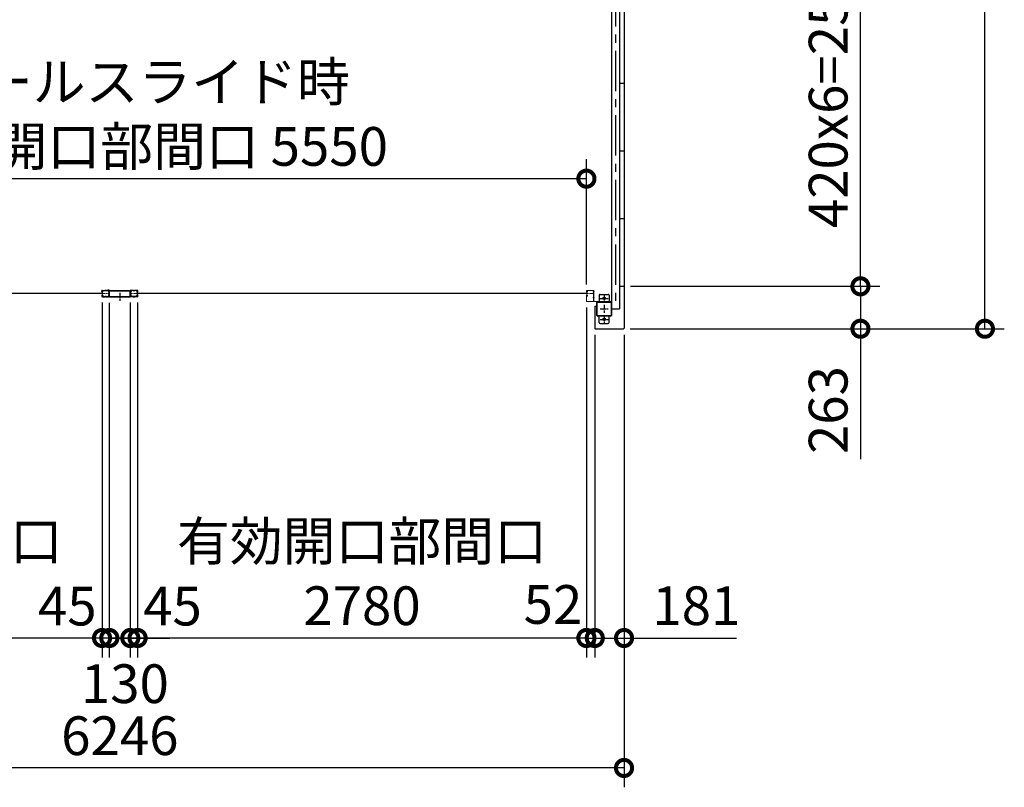
# Model space of a CAD drawing. Extents: x -4099 to 36466, y -2457 to 25853.
# Drawn here: x 14873 to 20971, y 10530 to 15288 of the extents above; entities that cross this region are included whole.
import ezdxf

# ---------------------------------------------------------------- set-up
doc = ezdxf.new("R2010")
doc.units = 0
doc.header["$LTSCALE"] = 4
doc.header["$PDMODE"] = 3
doc.header["$PDSIZE"] = 2
doc.linetypes.add('CENTER', pattern=[2, 1.25, -0.25, 0.25, -0.25])
doc.layers.get('0').update_dxf_attribs({"linetype": 'CONTINUOUS'})
doc.layers.get('DEFPOINTS').update_dxf_attribs({"linetype": 'CONTINUOUS'})
for name, color, linetype in [('センター', 3, 'CENTER'), ('寸法', 4, 'CONTINUOUS'), ('細線', 5, 'CONTINUOUS'), ('部品1', 7, 'CONTINUOUS')]:
    doc.layers.add(name, color=color, linetype=linetype)
doc.styles.get("Standard").update_dxf_attribs({"font": 'isocp.shx', "bigfont": 'bigfont.shx'})
doc.styles.add('STYLE1', font='isocp.shx', dxfattribs={"bigfont": 'bigfont.shx'})
doc.dimstyles.new('INABA_S80', dxfattribs={"dimscale": 80, "dimtxt": 2.5, "dimasz": 0.5, "dimexe": 0.5, "dimexo": 0.2, "dimgap": 0.8, "dimtad": 3, "dimdsep": 46, "dimtxsty": 'STANDARD', "dimblk1": 'DOT', "dimblk2": 'DOT', "dimsah": 1, "dimcen": 0, "dimclrt": 7, "dimadec": 0, "dimazin": 0, "dimtfac": 1, "dimtix": 1, "dimtmove": 0, "dimatfit": 2, "dimldrblk": 'DOT', "dimfxl": 1, "dimtolj": 1, "dimtzin": 0, "dimarcsym": 0})

# ---------------------------------------------------------------- blocks, each defined once
blk = doc.blocks.new('_DOTSMALL')
at = {"color": 0, "linetype": 'ByBlock', "ltscale": 50, "const_width": 0.5}
blk.add_lwpolyline([(-0.0625, 0, 1), (0.0625, 0, 1)], format="xyb", close=True, dxfattribs=at)
blk = doc.blocks.new('*D13')
at = {"layer": 'DEFPOINTS', "color": 0, "ltscale": 50}
for p in [(15428, 13572.3), (15558, 13574.2), (15428, 11455.3)]:
    blk.add_point(p, dxfattribs=at)
at = {"layer": '寸法', "color": 0, "lineweight": -2, "ltscale": 50}
for p, q in [((15428, 13532.3), (15428, 11335.3)), ((15558, 13534.2), (15558, 11335.3)), ((15428, 11455.3), (15228, 11455.3)), ((15558, 11455.3), (15428, 11455.3)), ((15558, 11455.3), (15758, 11455.3))]:
    blk.add_line(p, q, dxfattribs=at)
at = {"layer": '寸法', "color": 0, "lineweight": -2, "ltscale": 50, "xscale": 200, "yscale": 200, "zscale": 200}
blk.add_blockref('_DOTSMALL', (15428, 11455.3), dxfattribs=at)
at = {"layer": '寸法', "color": 0, "lineweight": -2, "ltscale": 50, "xscale": 200, "yscale": 200, "zscale": 200, "rotation": 180}
blk.add_blockref('_DOTSMALL', (15558, 11455.3), dxfattribs=at)
at = {"layer": '寸法', "color": 7, "ltscale": 50, "insert": (15524.3, 11172.1), "char_height": 240, "attachment_point": 5, "style": 'STYLE1'}
blk.add_mtext('\\A1;130', dxfattribs=at)
blk = doc.blocks.new('*D14')
at = {"layer": 'DEFPOINTS', "color": 0, "ltscale": 50}
for p in [(15558, 13574.2), (15603, 13574.2), (15558, 11455.3)]:
    blk.add_point(p, dxfattribs=at)
at = {"layer": '寸法', "color": 0, "lineweight": -2, "ltscale": 50}
for p, q in [((15558, 13534.2), (15558, 11335.3)), ((15603, 13534.2), (15603, 11335.3)), ((15558, 11455.3), (15358, 11455.3)), ((15603, 11455.3), (15558, 11455.3)), ((15603, 11455.3), (15803, 11455.3))]:
    blk.add_line(p, q, dxfattribs=at)
at = {"layer": '寸法', "color": 0, "lineweight": -2, "ltscale": 50, "xscale": 200, "yscale": 200, "zscale": 200}
blk.add_blockref('_DOTSMALL', (15558, 11455.3), dxfattribs=at)
at = {"layer": '寸法', "color": 0, "lineweight": -2, "ltscale": 50, "xscale": 200, "yscale": 200, "zscale": 200, "rotation": 180}
blk.add_blockref('_DOTSMALL', (15603, 11455.3), dxfattribs=at)
at = {"layer": '寸法', "color": 7, "ltscale": 50, "insert": (15819.2, 11652.9), "char_height": 240, "attachment_point": 5, "style": 'STYLE1'}
blk.add_mtext('\\A1;45', dxfattribs=at)
blk = doc.blocks.new('*D16')
at = {"layer": 'DEFPOINTS', "color": 0, "ltscale": 50}
for p in [(12603, 13543.7), (15383, 13574.2), (12603, 11455.3)]:
    blk.add_point(p, dxfattribs=at)
at = {"layer": '寸法', "color": 0, "lineweight": -2, "ltscale": 50}
for p, q in [((12603, 13503.7), (12603, 11335.3)), ((15383, 13534.2), (15383, 11335.3)), ((15383, 11455.3), (12603, 11455.3))]:
    blk.add_line(p, q, dxfattribs=at)
at = {"layer": '寸法', "color": 0, "lineweight": -2, "ltscale": 50, "xscale": 200, "yscale": 200, "zscale": 200, "rotation": 180}
blk.add_blockref('_DOTSMALL', (12603, 11455.3), dxfattribs=at)
at = {"layer": '寸法', "color": 0, "lineweight": -2, "ltscale": 50, "xscale": 200, "yscale": 200, "zscale": 200}
blk.add_blockref('_DOTSMALL', (15383, 11455.3), dxfattribs=at)
at = {"layer": '寸法', "color": 7, "ltscale": 50, "insert": (13993, 11855.4), "char_height": 240, "attachment_point": 5, "style": 'STYLE1'}
blk.add_mtext('\\A1;有効開口部間口\\P2780', dxfattribs=at)
blk = doc.blocks.new('*D17')
at = {"layer": 'DEFPOINTS', "color": 0, "ltscale": 50}
for p in [(15383, 13574.2), (15428, 13572.3), (15383, 11455.3)]:
    blk.add_point(p, dxfattribs=at)
at = {"layer": '寸法', "color": 0, "lineweight": -2, "ltscale": 50}
for p, q in [((15383, 13534.2), (15383, 11335.3)), ((15428, 13532.3), (15428, 11335.3)), ((15383, 11455.3), (15183, 11455.3)), ((15428, 11455.3), (15383, 11455.3)), ((15428, 11455.3), (15628, 11455.3))]:
    blk.add_line(p, q, dxfattribs=at)
at = {"layer": '寸法', "color": 0, "lineweight": -2, "ltscale": 50, "xscale": 200, "yscale": 200, "zscale": 200}
blk.add_blockref('_DOTSMALL', (15383, 11455.3), dxfattribs=at)
at = {"layer": '寸法', "color": 0, "lineweight": -2, "ltscale": 50, "xscale": 200, "yscale": 200, "zscale": 200, "rotation": 180}
blk.add_blockref('_DOTSMALL', (15428, 11455.3), dxfattribs=at)
at = {"layer": '寸法', "color": 7, "ltscale": 50, "insert": (15167.6, 11653), "char_height": 240, "attachment_point": 5, "style": 'STYLE1'}
blk.add_mtext('\\A1;45', dxfattribs=at)
blk = doc.blocks.new('*D18')
at = {"layer": 'DEFPOINTS', "color": 0, "ltscale": 50}
for p in [(15603, 13574.2), (18383, 13543.7), (15603, 11455.3)]:
    blk.add_point(p, dxfattribs=at)
at = {"layer": '寸法', "color": 0, "lineweight": -2, "ltscale": 50}
for p, q in [((15603, 13534.2), (15603, 11335.3)), ((18383, 13503.7), (18383, 11335.3)), ((18383, 11455.3), (15603, 11455.3))]:
    blk.add_line(p, q, dxfattribs=at)
at = {"layer": '寸法', "color": 0, "lineweight": -2, "ltscale": 50, "xscale": 200, "yscale": 200, "zscale": 200, "rotation": 180}
blk.add_blockref('_DOTSMALL', (15603, 11455.3), dxfattribs=at)
at = {"layer": '寸法', "color": 0, "lineweight": -2, "ltscale": 50, "xscale": 200, "yscale": 200, "zscale": 200}
blk.add_blockref('_DOTSMALL', (18383, 11455.3), dxfattribs=at)
at = {"layer": '寸法', "color": 7, "ltscale": 50, "insert": (16993, 11855.4), "char_height": 240, "attachment_point": 5, "style": 'STYLE1'}
blk.add_mtext('\\A1;有効開口部間口\\P2780', dxfattribs=at)
blk = doc.blocks.new('*D19')
at = {"layer": 'DEFPOINTS', "color": 0, "ltscale": 50}
for p in [(18383, 13543.7), (18435, 13375.2), (18435, 11455.3)]:
    blk.add_point(p, dxfattribs=at)
at = {"layer": '寸法', "color": 0, "lineweight": -2, "ltscale": 50}
for p, q in [((18383, 13503.7), (18383, 11335.3)), ((18435, 13335.2), (18435, 11335.3)), ((18383, 11455.3), (18183, 11455.3)), ((18383, 11455.3), (18435, 11455.3)), ((18435, 11455.3), (18635, 11455.3))]:
    blk.add_line(p, q, dxfattribs=at)
at = {"layer": '寸法', "color": 0, "lineweight": -2, "ltscale": 50, "xscale": 200, "yscale": 200, "zscale": 200}
blk.add_blockref('_DOTSMALL', (18383, 11455.3), dxfattribs=at)
at = {"layer": '寸法', "color": 0, "lineweight": -2, "ltscale": 50, "xscale": 200, "yscale": 200, "zscale": 200, "rotation": 180}
blk.add_blockref('_DOTSMALL', (18435, 11455.3), dxfattribs=at)
at = {"layer": '寸法', "color": 7, "ltscale": 50, "insert": (18175.9, 11663.1), "char_height": 240, "attachment_point": 5, "style": 'STYLE1'}
blk.add_mtext('\\A1;52', dxfattribs=at)
blk = doc.blocks.new('*D20')
at = {"layer": 'DEFPOINTS', "color": 0, "ltscale": 50}
for p in [(12370, 13375.2), (18616, 13375.2), (12370, 10649.7)]:
    blk.add_point(p, dxfattribs=at)
at = {"layer": '寸法', "color": 0, "lineweight": -2, "ltscale": 50}
for p, q in [((12370, 13335.2), (12370, 10529.7)), ((18616, 13335.2), (18616, 10529.7)), ((18616, 10649.7), (12370, 10649.7))]:
    blk.add_line(p, q, dxfattribs=at)
at = {"layer": '寸法', "color": 0, "lineweight": -2, "ltscale": 50, "xscale": 200, "yscale": 200, "zscale": 200, "rotation": 180}
blk.add_blockref('_DOTSMALL', (12370, 10649.7), dxfattribs=at)
at = {"layer": '寸法', "color": 0, "lineweight": -2, "ltscale": 50, "xscale": 200, "yscale": 200, "zscale": 200}
blk.add_blockref('_DOTSMALL', (18616, 10649.7), dxfattribs=at)
at = {"layer": '寸法', "color": 7, "ltscale": 50, "insert": (15493, 10849.8), "char_height": 240, "attachment_point": 5, "style": 'STYLE1'}
blk.add_mtext('\\A1;6246', dxfattribs=at)
blk = doc.blocks.new('*D22')
at = {"layer": 'DEFPOINTS', "color": 0, "ltscale": 50}
for p in [(18435, 13375.2), (18616, 13375.2), (18435, 11455.3)]:
    blk.add_point(p, dxfattribs=at)
at = {"layer": '寸法', "color": 0, "lineweight": -2, "ltscale": 50}
for p, q in [((18435, 13335.2), (18435, 11335.3)), ((18616, 13335.2), (18616, 11335.3)), ((18435, 11455.3), (18616, 11455.3)), ((18616, 11455.3), (19312, 11455.3))]:
    blk.add_line(p, q, dxfattribs=at)
at = {"layer": '寸法', "color": 0, "lineweight": -2, "ltscale": 50, "xscale": 200, "yscale": 200, "zscale": 200, "rotation": 180}
blk.add_blockref('_DOTSMALL', (18435, 11455.3), dxfattribs=at)
at = {"layer": '寸法', "color": 0, "lineweight": -2, "ltscale": 50, "xscale": 200, "yscale": 200, "zscale": 200}
blk.add_blockref('_DOTSMALL', (18616, 11455.3), dxfattribs=at)
at = {"layer": '寸法', "color": 7, "ltscale": 50, "insert": (19064, 11655.3), "char_height": 240, "attachment_point": 5, "style": 'STYLE1'}
blk.add_mtext('\\A1;181', dxfattribs=at)
blk = doc.blocks.new('*D30')
at = {"layer": 'DEFPOINTS', "color": 0, "ltscale": 50}
for p in [(12833, 14302.5), (12833, 13606.2), (18383, 13606.2)]:
    blk.add_point(p, dxfattribs=at)
at = {"layer": '寸法', "color": 0, "lineweight": -2, "ltscale": 50}
for p, q in [((12833, 13646.2), (12833, 14422.5)), ((18383, 13646.2), (18383, 14422.5)), ((18383, 14302.5), (12833, 14302.5))]:
    blk.add_line(p, q, dxfattribs=at)
at = {"layer": '寸法', "color": 0, "lineweight": -2, "ltscale": 50, "xscale": 200, "yscale": 200, "zscale": 200, "rotation": 180}
blk.add_blockref('_DOTSMALL', (12833, 14302.5), dxfattribs=at)
at = {"layer": '寸法', "color": 0, "lineweight": -2, "ltscale": 50, "xscale": 200, "yscale": 200, "zscale": 200}
blk.add_blockref('_DOTSMALL', (18383, 14302.5), dxfattribs=at)
at = {"layer": '寸法', "color": 7, "ltscale": 50, "insert": (15608, 14702.5), "char_height": 240, "attachment_point": 5, "style": 'STYLE1'}
blk.add_mtext('\\A1;レールスライド時\\P有効開口部間口 5550', dxfattribs=at)
blk = doc.blocks.new('*D34')
at = {"layer": 'DEFPOINTS', "color": 0, "ltscale": 50}
for p in [(18613, 22018.2), (20851.4, 22018.2), (18613, 13372.2)]:
    blk.add_point(p, dxfattribs=at)
at = {"layer": '寸法', "color": 0, "lineweight": -2, "ltscale": 50}
for p, q in [((18653, 22018.2), (20971.4, 22018.2)), ((20851.4, 13372.2), (20851.4, 22018.2)), ((18653, 13372.2), (20971.4, 13372.2))]:
    blk.add_line(p, q, dxfattribs=at)
at = {"layer": '寸法', "color": 0, "lineweight": -2, "ltscale": 50, "xscale": 200, "yscale": 200, "zscale": 200}
for p, rotation in [((20851.4, 22018.2), 90), ((20851.4, 13372.2), 270)]:
    blk.add_blockref('_DOTSMALL', p, dxfattribs=dict(at, rotation=rotation))
at = {"layer": '寸法', "color": 7, "ltscale": 50, "insert": (20651.4, 17695.2), "char_height": 240, "attachment_point": 5, "rotation": 90, "style": 'STYLE1'}
blk.add_mtext('\\A1;8646', dxfattribs=at)
blk = doc.blocks.new('*D35')
at = {"layer": 'DEFPOINTS', "color": 0, "ltscale": 50}
for p in [(18616, 16155.2), (20080.3, 16155.2), (18616, 13635.2)]:
    blk.add_point(p, dxfattribs=at)
at = {"layer": '寸法', "color": 0, "lineweight": -2, "ltscale": 50}
for p, q in [((18656, 16155.2), (20200.3, 16155.2)), ((20080.3, 13635.2), (20080.3, 16155.2)), ((18656, 13635.2), (20200.3, 13635.2))]:
    blk.add_line(p, q, dxfattribs=at)
at = {"layer": '寸法', "color": 0, "lineweight": -2, "ltscale": 50, "xscale": 200, "yscale": 200, "zscale": 200}
for p, rotation in [((20080.3, 16155.2), 90), ((20080.3, 13635.2), 270)]:
    blk.add_blockref('_DOTSMALL', p, dxfattribs=dict(at, rotation=rotation))
at = {"layer": '寸法', "color": 7, "ltscale": 50, "insert": (19880.3, 14895.2), "char_height": 240, "attachment_point": 5, "rotation": 90, "style": 'STYLE1'}
blk.add_mtext('\\A1;420x6=2520', dxfattribs=at)
blk = doc.blocks.new('*D36')
at = {"layer": 'DEFPOINTS', "color": 0, "ltscale": 50}
for p in [(18616, 13635.2), (20080.3, 13635.2), (18613, 13372.2)]:
    blk.add_point(p, dxfattribs=at)
at = {"layer": '寸法', "color": 0, "lineweight": -2, "ltscale": 50}
for p, q in [((18656, 13635.2), (20200.3, 13635.2)), ((20080.3, 13635.2), (20080.3, 13372.2)), ((18653, 13372.2), (20200.3, 13372.2)), ((20080.3, 13372.2), (20080.3, 12564.2))]:
    blk.add_line(p, q, dxfattribs=at)
at = {"layer": '寸法', "color": 0, "lineweight": -2, "ltscale": 50, "xscale": 200, "yscale": 200, "zscale": 200}
for p, rotation in [((20080.3, 13635.2), 90), ((20080.3, 13372.2), 270)]:
    blk.add_blockref('_DOTSMALL', p, dxfattribs=dict(at, rotation=rotation))
at = {"layer": '寸法', "color": 7, "ltscale": 50, "insert": (19880.3, 12868.2), "char_height": 240, "attachment_point": 5, "rotation": 90, "style": 'STYLE1'}
blk.add_mtext('\\A1;263', dxfattribs=at)

msp = doc.modelspace()

# ---------------------------------------------------------------- linework, layer by layer
at = {"layer": 'センター', "ltscale": 50}
msp.add_line((18562.986, 21895.24), (18562.986, 13495.24), dxfattribs=at)
at = {"layer": 'センター', "lineweight": 13, "ltscale": 4}
for p, q in [((15384.728, 13590.241), (15422.728, 13590.24)), ((15601.244, 13590.241), (15563.244, 13590.24)), ((18424.486, 13590.24), (18386.486, 13590.241))]:
    msp.add_line(p, q, dxfattribs=at)
at = {"layer": 'センター', "ltscale": 5}
for p, q in [((15492.986, 13595.741), (15492.986, 13545.741)), ((18467.986, 13560.24), (18517.986, 13560.24)), ((18492.986, 13585.24), (18492.986, 13535.24)), ((18467.986, 13495.24), (18517.986, 13495.24)), ((18492.986, 13520.24), (18492.986, 13470.24)), ((18467.986, 13430.24), (18517.986, 13430.24)), ((18492.986, 13455.24), (18492.986, 13405.24))]:
    msp.add_line(p, q, dxfattribs=at)
at = {"layer": '細線', "ltscale": 5}
msp.add_line((15386.486, 13590.241), (12599.486, 13590.241), dxfattribs=at)
at = {"layer": '細線', "ltscale": 50}
msp.add_line((18386.486, 13590.241), (15599.486, 13590.241), dxfattribs=at)
at = {"layer": '部品1', "ltscale": 50}
for p, q in [((18615.986, 22015.24), (18615.986, 13375.24)), ((18537.986, 16295.24), (18537.986, 13495.24)), ((18588.486, 16295.24), (18588.486, 13495.24)), ((18588.986, 16155.24), (18588.986, 13635.24)), ((18588.986, 14895.24), (18615.986, 14895.24)), ((18588.986, 14475.24), (18615.986, 14475.24)), ((18588.986, 14055.24), (18615.986, 14055.24)), ((15426.736, 13611.341), (15416.736, 13611.341)), ((15416.736, 13611.341), (15416.736, 13609.741)), ((15426.736, 13609.741), (15416.736, 13609.741)), ((15426.736, 13572.341), (15426.736, 13609.741)), ((15428.336, 13572.341), (15428.336, 13609.741)), ((15429.936, 13609.741), (15556.036, 13609.741)), ((15429.936, 13608.141), (15556.036, 13608.141)), ((15429.936, 13572.341), (15429.936, 13608.141)), ((15556.036, 13572.341), (15556.036, 13608.141)), ((15557.636, 13572.341), (15557.636, 13609.741)), ((15559.236, 13611.341), (15569.236, 13611.341)), ((15559.236, 13609.741), (15569.236, 13609.741)), ((15559.236, 13572.341), (15559.236, 13609.741)), ((15569.236, 13611.341), (15569.236, 13609.741)), ((18588.986, 13635.24), (18615.986, 13635.24)), ((15428.336, 13572.341), (15557.636, 13572.341)), ((15428.336, 13570.741), (15557.636, 13570.741)), ((18462.986, 13580.24), (18462.986, 13540.24)), ((18467.986, 13585.24), (18517.986, 13585.24)), ((18522.986, 13580.24), (18522.986, 13540.24)), ((18434.986, 13512.24), (18446.986, 13512.24)), ((18434.986, 13512.24), (18434.986, 13375.24)), ((18446.986, 13512.24), (18446.986, 13535.24)), ((18447.986, 13455.24), (18447.986, 13535.24)), ((18450.286, 13455.24), (18450.286, 13535.24)), ((18535.686, 13535.24), (18535.686, 13455.24)), ((18537.986, 13535.24), (18537.986, 13455.24)), ((18537.986, 13495.24), (18588.486, 13495.24)), ((18462.986, 13410.24), (18462.986, 13450.24)), ((18522.986, 13410.24), (18522.986, 13450.24)), ((18437.986, 13372.24), (18612.986, 13372.24)), ((18467.986, 13405.24), (18517.986, 13405.24))]:
    msp.add_line(p, q, dxfattribs=at)
at = {"layer": '部品1'}
for p, q in [((15381.236, 13603.241), (15381.236, 13606.24)), ((15381.748, 13601.19), (15381.806, 13601.191)), ((15382.236, 13603.241), (15382.236, 13606.24)), ((15383.22, 13607.065), (15384.162, 13605.762)), ((15384.162, 13605.762), (15384.405, 13605.723)), ((15384.165, 13603.733), (15385.043, 13602.262)), ((15384.236, 13601.241), (15385.436, 13601.241)), ((15384.236, 13600.241), (15385.436, 13600.241)), ((15384.306, 13604.943), (15384.573, 13605.217)), ((15384.736, 13609.74), (15400.736, 13609.74)), ((15384.736, 13608.741), (15400.736, 13608.741)), ((15384.835, 13599.445), (15384.755, 13600.221)), ((15384.773, 13604.275), (15385.818, 13605.351)), ((15385.747, 13602.644), (15384.773, 13604.275)), ((15385.67, 13599.66), (15384.997, 13600.241)), ((15385.682, 13604.51), (15385.108, 13603.691)), ((15385.108, 13603.691), (15386.009, 13603.06)), ((15385.484, 13606.156), (15386.232, 13606.036)), ((15385.682, 13604.51), (15386.583, 13603.879)), ((15386.104, 13599.911), (15387.039, 13600.586)), ((15386.572, 13599.262), (15388.267, 13600.486)), ((15387.039, 13600.586), (15387.136, 13601.187)), ((15387.289, 13601.353), (15387.798, 13601.135)), ((15406.13, 13608.741), (15404.341, 13608.741)), ((15406.13, 13607.741), (15404.341, 13607.741)), ((15409.736, 13609.74), (15422.878, 13609.74)), ((15409.736, 13608.741), (15422.878, 13608.741)), ((15576.236, 13609.74), (15563.094, 13609.74)), ((15576.236, 13608.741), (15563.094, 13608.741)), ((15579.841, 13608.741), (15581.63, 13608.741)), ((15579.841, 13607.741), (15581.63, 13607.741)), ((15601.236, 13609.74), (15585.236, 13609.74)), ((15601.236, 13608.741), (15585.236, 13608.741)), ((15599.399, 13599.262), (15597.705, 13600.486)), ((15598.683, 13601.353), (15598.173, 13601.135)), ((15598.933, 13600.586), (15598.836, 13601.187)), ((15599.868, 13599.911), (15598.933, 13600.586)), ((15600.29, 13604.51), (15599.389, 13603.879)), ((15600.488, 13606.156), (15599.74, 13606.036)), ((15600.863, 13603.691), (15599.962, 13603.06)), ((15601.199, 13604.275), (15600.154, 13605.351)), ((15600.225, 13602.644), (15601.199, 13604.275)), ((15600.29, 13604.51), (15600.863, 13603.691)), ((15600.301, 13599.66), (15600.975, 13600.241)), ((15601.736, 13601.241), (15600.536, 13601.241)), ((15601.736, 13600.241), (15600.536, 13600.241)), ((15601.807, 13603.733), (15600.929, 13602.262)), ((15601.137, 13599.445), (15601.217, 13600.221)), ((15601.666, 13604.943), (15601.399, 13605.217)), ((15601.81, 13605.762), (15601.566, 13605.723)), ((15602.752, 13607.065), (15601.81, 13605.762)), ((15603.736, 13603.241), (15603.736, 13606.24)), ((15604.223, 13601.19), (15604.166, 13601.191)), ((15604.736, 13603.241), (15604.736, 13606.24)), ((15381.236, 13577.241), (15381.236, 13574.241)), ((15381.748, 13579.291), (15381.806, 13579.29)), ((15382.236, 13577.241), (15382.236, 13574.241)), ((15383.22, 13573.416), (15384.162, 13574.719)), ((15384.115, 13598.68), (15383.641, 13598.756)), ((15384.115, 13581.802), (15383.641, 13581.725)), ((15384.242, 13599.469), (15383.769, 13599.546)), ((15384.242, 13581.012), (15383.769, 13580.935)), ((15384.162, 13574.719), (15384.405, 13574.758)), ((15384.165, 13576.748), (15385.043, 13578.219)), ((15384.236, 13580.241), (15385.436, 13580.241)), ((15384.236, 13579.241), (15385.436, 13579.241)), ((15384.306, 13575.538), (15384.573, 13575.264)), ((15384.736, 13571.741), (15400.736, 13571.741)), ((15384.736, 13570.741), (15400.736, 13570.741)), ((15384.835, 13581.036), (15384.755, 13580.26)), ((15385.747, 13577.838), (15384.773, 13576.206)), ((15384.773, 13576.206), (15385.818, 13575.13)), ((15385.67, 13580.821), (15384.997, 13580.241)), ((15386.009, 13577.421), (15385.108, 13576.79)), ((15385.108, 13576.79), (15385.682, 13575.971)), ((15385.484, 13574.325), (15386.232, 13574.445)), ((15386.583, 13576.602), (15385.682, 13575.971)), ((15386.104, 13580.57), (15387.039, 13579.895)), ((15386.572, 13581.219), (15388.267, 13579.995)), ((15387.039, 13579.895), (15387.136, 13579.294)), ((15387.289, 13579.128), (15387.798, 13579.346)), ((15409.736, 13570.74), (15400.736, 13570.74)), ((15404.341, 13572.741), (15406.13, 13572.741)), ((15404.341, 13571.741), (15406.13, 13571.741)), ((15409.736, 13571.741), (15422.236, 13571.741)), ((15409.736, 13570.741), (15422.236, 13570.741)), ((15576.236, 13571.741), (15563.736, 13571.741)), ((15576.236, 13570.741), (15563.736, 13570.741)), ((15576.236, 13570.74), (15585.236, 13570.74)), ((15581.63, 13572.741), (15579.841, 13572.741)), ((15581.63, 13571.741), (15579.841, 13571.741)), ((15601.236, 13571.741), (15585.236, 13571.741)), ((15601.236, 13570.741), (15585.236, 13570.741)), ((15599.399, 13581.219), (15597.705, 13579.995)), ((15598.683, 13579.128), (15598.173, 13579.346)), ((15598.933, 13579.895), (15598.836, 13579.294)), ((15599.868, 13580.57), (15598.933, 13579.895)), ((15599.389, 13576.602), (15600.29, 13575.971)), ((15600.488, 13574.325), (15599.74, 13574.445)), ((15599.962, 13577.421), (15600.863, 13576.79)), ((15601.199, 13576.206), (15600.154, 13575.13)), ((15600.225, 13577.838), (15601.199, 13576.206)), ((15600.863, 13576.79), (15600.29, 13575.971)), ((15600.301, 13580.821), (15600.975, 13580.241)), ((15601.736, 13580.241), (15600.536, 13580.241)), ((15601.736, 13579.241), (15600.536, 13579.241)), ((15601.807, 13576.748), (15600.929, 13578.219)), ((15601.137, 13581.036), (15601.217, 13580.26)), ((15601.666, 13575.538), (15601.399, 13575.264)), ((15601.81, 13574.719), (15601.566, 13574.758)), ((15601.73, 13599.469), (15602.203, 13599.546)), ((15601.73, 13581.012), (15602.203, 13580.935)), ((15602.752, 13573.416), (15601.81, 13574.719)), ((15601.857, 13598.68), (15602.33, 13598.756)), ((15601.857, 13581.802), (15602.33, 13581.725)), ((15603.736, 13577.241), (15603.736, 13574.241)), ((15604.223, 13579.291), (15604.166, 13579.29)), ((15604.736, 13577.241), (15604.736, 13574.241))]:
    msp.add_line(p, q, dxfattribs=at)
at = {"layer": '部品1', "lineweight": 13}
for p, q in [((18382.986, 13606.24), (18382.986, 13603.241)), ((18383.494, 13601.193), (18383.552, 13601.194)), ((18383.986, 13606.24), (18383.986, 13603.241)), ((18384.965, 13607.068), (18385.908, 13605.765)), ((18385.908, 13605.765), (18386.151, 13605.725)), ((18385.91, 13603.736), (18386.789, 13602.265)), ((18385.986, 13601.241), (18387.186, 13601.241)), ((18387.186, 13600.241), (18385.986, 13600.241)), ((18385.986, 13600.241), (18387.186, 13600.241)), ((18386.052, 13604.946), (18386.319, 13605.22)), ((18424.486, 13609.74), (18386.486, 13609.741)), ((18424.486, 13608.74), (18386.486, 13608.741)), ((18386.58, 13599.448), (18386.501, 13600.224)), ((18386.519, 13604.278), (18387.564, 13605.354)), ((18387.493, 13602.646), (18386.519, 13604.278)), ((18387.416, 13599.662), (18386.746, 13600.241)), ((18387.428, 13604.513), (18386.854, 13603.694)), ((18386.854, 13603.694), (18387.764, 13603.057)), ((18387.23, 13606.159), (18387.978, 13606.039)), ((18387.428, 13604.513), (18388.338, 13603.875)), ((18387.85, 13599.914), (18388.785, 13600.589)), ((18388.318, 13599.265), (18390.013, 13600.489)), ((18388.785, 13600.589), (18388.88, 13601.177)), ((18389.034, 13601.356), (18389.544, 13601.138)), ((18423.986, 13598.64), (18423.986, 13601.84)), ((18426.986, 13543.74), (18426.986, 13606.24)), ((18427.986, 13543.74), (18427.986, 13606.24)), ((18427.986, 13605.24), (18427.986, 13543.54)), ((18427.986, 13605.24), (18429.586, 13605.24)), ((18429.586, 13605.24), (18429.586, 13543.54)), ((18429.586, 13597.04), (18429.586, 13603.44)), ((18382.986, 13577.24), (18382.986, 13543.741)), ((18383.493, 13579.287), (18383.551, 13579.286)), ((18383.986, 13577.24), (18383.986, 13543.741)), ((18384.965, 13573.412), (18385.907, 13574.716)), ((18385.86, 13581.798), (18385.386, 13581.722)), ((18385.861, 13598.682), (18385.387, 13598.759)), ((18385.988, 13599.472), (18385.514, 13599.549)), ((18385.987, 13581.008), (18385.514, 13580.932)), ((18385.907, 13574.716), (18386.15, 13574.755)), ((18385.91, 13576.745), (18386.788, 13578.216)), ((18385.986, 13580.241), (18387.198, 13580.241)), ((18385.986, 13579.241), (18387.193, 13579.241)), ((18386.051, 13575.535), (18386.318, 13575.26)), ((18424.486, 13541.24), (18386.486, 13541.241)), ((18424.486, 13540.24), (18386.486, 13540.241)), ((18386.58, 13581.033), (18386.5, 13580.256)), ((18387.492, 13577.834), (18386.518, 13576.203)), ((18386.518, 13576.203), (18387.563, 13575.127)), ((18387.416, 13580.818), (18386.746, 13580.241)), ((18386.854, 13576.787), (18387.764, 13577.425)), ((18387.427, 13575.968), (18386.854, 13576.787)), ((18387.229, 13574.321), (18387.977, 13574.442)), ((18387.427, 13575.968), (18388.338, 13576.606)), ((18387.849, 13580.567), (18388.784, 13579.892)), ((18388.318, 13581.215), (18390.012, 13579.992)), ((18388.784, 13579.892), (18388.879, 13579.306)), ((18389.034, 13579.125), (18389.544, 13579.343)), ((18423.986, 13563.64), (18423.986, 13566.84)), ((18429.586, 13562.04), (18429.586, 13568.44))]:
    msp.add_line(p, q, dxfattribs=at)
at = {"layer": '部品1', "lineweight": 13, "ltscale": 5}
for p, q in [((18431.286, 13541.84), (18487.986, 13541.84)), ((18431.286, 13540.24), (18487.986, 13540.24)), ((18487.986, 13541.84), (18487.986, 13540.24))]:
    msp.add_line(p, q, dxfattribs=at)
at = {"layer": '部品1', "ltscale": 5}
for p, q in [((18452.986, 13540.24), (18532.986, 13540.24)), ((18452.986, 13537.94), (18532.986, 13537.94)), ((18532.986, 13452.54), (18452.986, 13452.54)), ((18532.986, 13450.24), (18452.986, 13450.24))]:
    msp.add_line(p, q, dxfattribs=at)
for centre in [(18492.986, 13560.24), (18492.986, 13430.24)]:
    msp.add_circle(centre, 7.5, dxfattribs=at)
at = {"layer": '部品1'}
for centre, radius, start, end in [((15384.736, 13606.24), 3.5, 90, 180), ((15384.236, 13603.241), 3, 180, 270), ((15381.751, 13600.99), 0.2, 90.839859, 185.8286133), ((15384.039, 13601.224), 2.5, 185.828537, 260.8400116), ((15384.167, 13602.014), 2.5, 199.2091522, 202.5387573), ((15384.167, 13602.014), 2.5, 202.5387573, 260.8400116), ((15384.736, 13606.24), 2.5, 90, 180), ((15384.236, 13603.241), 2, 180, 270), ((15383.392, 13607.19), 0.213, 36.8827667, 215.858902), ((15385.962, 13609.118), 3, 216.882782, 260.8399506), ((15385.023, 13604.246), 1, 135.8400116, 210.8396912), ((15384.357, 13605.426), 0.3, 315.8400421, 80.8399963), ((15384.854, 13600.232), 0.1, 174.8960896, 185.8767242), ((15385.403, 13602.439), 0.4, 206.1154938, 30.7863007), ((15385.436, 13602.241), 2, 270, 55), ((15385.436, 13602.241), 1, 270, 55), ((15383.386, 13601.329), 4.7, 20.8399048, 58.8399963), ((15383.386, 13601.329), 5.5, 20.8399353, 58.8399963), ((15387.249, 13601.261), 0.1, 66.8034821, 100.1843816), ((15385.255, 13602.041), 2.7, 340.3913269, 20.8399811), ((15387.798, 13601.135), 0.8, 305.8400116, 340.3912964), ((15385.255, 13602.041), 3.5, 340.3913269, 20.8399811), ((15400.736, 13605.741), 4, 58.9972687, 90), ((15400.736, 13605.741), 3, 58.9972687, 90), ((15404.341, 13611.741), 4, 238.9972839, 270), ((15404.341, 13611.741), 3, 238.9972839, 270), ((15406.13, 13611.741), 3, 270, 301.0027313), ((15406.13, 13611.741), 4, 270, 301.0027313), ((15409.736, 13605.741), 4, 90, 121.0027161), ((15409.736, 13605.741), 3, 90, 121.0027161), ((15425.422, 13602.74), 3.2, 105.8266144, 250.3341217), ((15422.878, 13606.24), 3.5, 21.1322784, 90), ((15422.878, 13606.24), 2.5, 21.1322784, 90), ((15425.422, 13602.74), 2.2, 105.8266144, 250.3341217), ((15424.277, 13606.781), 1, 285.8266296, 21.1322784), ((15424.009, 13598.786), 2, 357.6790314, 70.3341064), ((15428.736, 13603.424), 4, 154.3211212, 205.8419342), ((15424.277, 13606.781), 2, 285.8266296, 21.1322784), ((15429.017, 13598.879), 4, 161.2385406, 177.5966949), ((15422.878, 13606.24), 2.5, 334.3211212, 21.1322784), ((15423.336, 13600.809), 2, 341.2385559, 25.8419189), ((15428.736, 13603.424), 3, 154.3211212, 205.8419342), ((15422.878, 13606.24), 3.5, 334.3211212, 21.1322784), ((15423.336, 13600.809), 3, 341.2385559, 25.8419189), ((15563.094, 13606.24), 3.5, 158.8677216, 205.6788788), ((15562.636, 13600.809), 3, 154.1580811, 198.7614441), ((15561.695, 13606.781), 2, 158.8677216, 254.1733704), ((15563.094, 13606.24), 3.5, 90, 158.8677216), ((15557.236, 13603.424), 3, 334.1580658, 25.6788788), ((15561.963, 13598.786), 2, 109.6658936, 182.3209686), ((15563.094, 13606.24), 2.5, 158.8677216, 205.6788788), ((15562.636, 13600.809), 2, 154.1580811, 198.7614441), ((15561.695, 13606.781), 1, 158.8677216, 254.1733704), ((15556.955, 13598.879), 4, 2.4033051, 18.7614594), ((15563.094, 13606.24), 2.5, 90, 158.8677216), ((15557.236, 13603.424), 4, 334.1580658, 25.6788788), ((15560.549, 13602.74), 2.2, 289.6658783, 74.1733856), ((15560.549, 13602.74), 3.2, 289.6658783, 74.1733856), ((15576.236, 13605.741), 4, 58.9972839, 90), ((15576.236, 13605.741), 3, 58.9972839, 90), ((15579.841, 13611.741), 4, 238.9972687, 270), ((15579.841, 13611.741), 3, 238.9972687, 270), ((15581.63, 13611.741), 3, 270, 301.0027161), ((15581.63, 13611.741), 4, 270, 301.0027161), ((15585.236, 13605.741), 4, 90, 121.0027313), ((15585.236, 13605.741), 3, 90, 121.0027313), ((15600.717, 13602.041), 3.5, 159.1600189, 199.6086731), ((15598.173, 13601.135), 0.8, 199.6087036, 234.1599884), ((15602.586, 13601.329), 5.5, 121.1600037, 159.1600647), ((15600.717, 13602.041), 2.7, 159.1600189, 199.6086731), ((15602.586, 13601.329), 4.7, 121.1600037, 159.1600952), ((15600.536, 13602.241), 2, 125, 270), ((15598.722, 13601.261), 0.1, 79.8156184, 113.1965179), ((15600.536, 13602.241), 1, 125, 270), ((15600.568, 13602.439), 0.4, 149.2136993, 333.8845062), ((15600.01, 13609.118), 3, 279.1600494, 323.117218), ((15601.117, 13600.232), 0.1, 354.1232758, 5.1039104), ((15601.236, 13606.24), 3.5, 0, 90), ((15601.236, 13606.24), 2.5, 0, 90), ((15601.614, 13605.426), 0.3, 99.1600037, 224.1599579), ((15600.948, 13604.246), 1, 329.1603088, 44.1599884), ((15601.736, 13603.241), 2, 270, 0), ((15601.736, 13603.241), 3, 270, 0), ((15601.805, 13602.014), 2.5, 279.1599884, 337.4612427), ((15601.932, 13601.224), 2.5, 279.1599884, 354.171463), ((15602.58, 13607.19), 0.213, 324.141098, 143.1172333), ((15601.805, 13602.014), 2.5, 337.4612427, 340.7908478), ((15604.221, 13600.99), 0.2, 354.1713867, 89.160141), ((15384.236, 13577.241), 3, 90, 180), ((15384.736, 13574.241), 3.5, 180, 270), ((15381.751, 13579.491), 0.2, 174.1713867, 269.160141), ((15384.039, 13579.257), 2.5, 99.1599884, 174.171463), ((15384.167, 13578.467), 2.5, 157.4612427, 160.7908478), ((15384.167, 13578.467), 2.5, 99.1599884, 157.4612427), ((15384.236, 13577.241), 2, 90, 180), ((15384.736, 13574.241), 2.5, 180, 270), ((15383.392, 13573.291), 0.213, 144.141098, 323.1172333), ((15385.962, 13571.363), 3, 99.1600494, 143.117218), ((15385.023, 13576.235), 1, 149.1603088, 224.1599884), ((15384.64, 13601.937), 3.3, 260.8399963, 305.8399811), ((15384.64, 13578.544), 3.3, 54.1600189, 99.1600037), ((15384.64, 13601.937), 2.5, 260.8399963, 274.4620972), ((15384.64, 13578.544), 2.5, 85.5379028, 99.1600037), ((15384.357, 13575.055), 0.3, 279.1600037, 44.1599579), ((15384.854, 13580.249), 0.1, 174.1232758, 185.1039103), ((15385.403, 13578.042), 0.4, 329.2136993, 153.8845062), ((15385.436, 13578.24), 2, 305, 90), ((15385.436, 13578.24), 1, 305, 90), ((15384.64, 13601.937), 2.5, 294.3343201, 305.8400116), ((15384.64, 13578.544), 2.5, 54.1599884, 65.6656799), ((15383.386, 13579.152), 4.7, 301.1600037, 339.1600952), ((15383.386, 13579.152), 5.5, 301.1600037, 339.1600647), ((15387.249, 13579.22), 0.1, 259.8156178, 293.1965179), ((15385.255, 13578.44), 2.7, 339.1600189, 19.6086731), ((15387.798, 13579.346), 0.8, 19.6087036, 54.1599884), ((15385.255, 13578.44), 3.5, 339.1600189, 19.6086731), ((15400.736, 13574.74), 3, 270, 301.0027313), ((15400.736, 13574.74), 4, 270, 301.0027313), ((15404.341, 13568.741), 4, 90, 121.0027161), ((15404.341, 13568.741), 3, 90, 121.0027161), ((15406.13, 13568.741), 4, 58.9972687, 90), ((15406.13, 13568.741), 3, 58.9972687, 90), ((15409.736, 13574.74), 4, 238.9972839, 270), ((15409.736, 13574.74), 3, 238.9972839, 270), ((15425.422, 13577.741), 3.2, 109.6658783, 245.7752991), ((15422.236, 13574.241), 2.5, 270, 347.2846375), ((15422.236, 13574.241), 3.5, 270, 347.2846375), ((15425.422, 13577.741), 2.2, 109.6658783, 245.7752991), ((15423.699, 13573.91), 1, 347.2846375, 65.7752991), ((15424.009, 13598.786), 1, 357.6790314, 70.3341064), ((15424.009, 13581.696), 1, 289.6658936, 2.3209686), ((15423.699, 13573.91), 2, 347.2846375, 65.7752991), ((15424.009, 13581.696), 2, 289.6658936, 2.3209686), ((15429.185, 13573.513), 4.5, 146.9594116, 175.8583069), ((15634.836, 13590.241), 210, 177.5966949, 182.3209839), ((15634.836, 13590.241), 210, 182.3209839, 182.9224701), ((15429.104, 13579.738), 4, 182.9224701, 206.5361938), ((15423.736, 13577.057), 2, 326.4427032, 26.5361938), ((15429.185, 13573.513), 3.5, 146.9594116, 175.8583069), ((15634.836, 13590.241), 209, 177.5966949, 182.3209839), ((15634.836, 13590.241), 209, 182.3209839, 182.9224701), ((15429.017, 13598.879), 3, 161.2385406, 177.5966949), ((15429.104, 13579.738), 3, 182.9224548, 206.5361938), ((15423.736, 13577.057), 3, 326.9594269, 26.5361938), ((15562.236, 13577.057), 3, 153.4638062, 213.0405731), ((15556.868, 13579.738), 3, 333.4638062, 357.0775452), ((15556.787, 13573.513), 3.5, 4.1416931, 33.0405884), ((15556.955, 13598.879), 3, 2.4033051, 18.7614594), ((15351.136, 13590.241), 209, 357.0775299, 357.6790161), ((15351.136, 13590.241), 209, 357.6790161, 2.4033051), ((15561.963, 13581.696), 2, 177.6790314, 250.3341064), ((15562.236, 13577.057), 2, 153.4638062, 213.5572968), ((15562.273, 13573.91), 2, 114.2247009, 192.7153625), ((15563.736, 13574.241), 3.5, 192.7153625, 270), ((15556.868, 13579.738), 4, 333.4638062, 357.0775299), ((15556.787, 13573.513), 4.5, 4.1416931, 33.0405884), ((15351.136, 13590.241), 210, 357.0775299, 357.6790161), ((15351.136, 13590.241), 210, 357.6790161, 2.4033051), ((15561.963, 13598.786), 1, 109.6658936, 182.3209686), ((15561.963, 13581.696), 1, 177.6790314, 250.3341064), ((15562.273, 13573.91), 1, 114.2247009, 192.7153625), ((15560.549, 13577.741), 2.2, 294.2247009, 70.3341217), ((15563.736, 13574.241), 2.5, 192.7153625, 270), ((15560.549, 13577.741), 3.2, 294.2247009, 70.3341217), ((15576.236, 13574.74), 3, 270, 301.0027161), ((15576.236, 13574.74), 4, 270, 301.0027161), ((15579.841, 13568.741), 4, 90, 121.0027313), ((15579.841, 13568.741), 3, 90, 121.0027313), ((15581.63, 13568.741), 4, 58.9972839, 90), ((15581.63, 13568.741), 3, 58.9972839, 90), ((15585.236, 13574.74), 4, 238.9972687, 270), ((15585.236, 13574.74), 3, 238.9972687, 270), ((15600.717, 13578.44), 3.5, 160.3913269, 200.8399811), ((15598.173, 13579.346), 0.8, 125.8400116, 160.3912964), ((15602.586, 13579.152), 5.5, 200.8399353, 238.8399963), ((15600.717, 13578.44), 2.7, 160.3913269, 200.8399811), ((15602.586, 13579.152), 4.7, 200.8399048, 238.8399963), ((15600.536, 13578.24), 2, 90, 235), ((15598.722, 13579.22), 0.1, 246.8034821, 280.1843822), ((15601.332, 13601.937), 3.3, 234.1600189, 279.1600037), ((15601.332, 13578.544), 3.3, 80.8399963, 125.8399811), ((15600.536, 13578.24), 1, 90, 235), ((15601.332, 13601.937), 2.5, 234.1599884, 245.6656799), ((15601.332, 13578.544), 2.5, 114.3343201, 125.8400116), ((15600.568, 13578.042), 0.4, 26.1154938, 210.7863007), ((15600.01, 13571.363), 3, 36.882782, 80.8399506), ((15601.332, 13601.937), 2.5, 265.5379028, 279.1600037), ((15601.332, 13578.544), 2.5, 80.8399963, 94.4620972), ((15601.117, 13580.249), 0.1, 354.8960897, 5.8767242), ((15601.236, 13574.241), 3.5, 270, 0), ((15601.236, 13574.241), 2.5, 270, 0), ((15601.614, 13575.055), 0.3, 135.8400421, 260.8399963), ((15600.948, 13576.235), 1, 315.8400116, 30.8396912), ((15601.736, 13577.241), 3, 0, 90), ((15601.736, 13577.241), 2, 0, 90), ((15601.805, 13578.467), 2.5, 22.5387573, 80.8400116), ((15601.932, 13579.257), 2.5, 5.828537, 80.8400116), ((15602.58, 13573.291), 0.213, 216.8827667, 35.858902), ((15601.805, 13578.467), 2.5, 19.2091522, 22.5387573), ((15604.221, 13579.491), 0.2, 270.839859, 5.8286133)]:
    msp.add_arc(centre, radius, start, end, dxfattribs=at)
at = {"layer": '部品1', "ltscale": 50}
for centre, radius, start, end in [((15426.736, 13609.741), 1.6, 0, 90), ((15429.936, 13608.141), 1.6, 90, 180), ((15556.036, 13608.141), 1.6, 0, 90), ((15559.236, 13609.741), 1.6, 90, 180), ((15428.336, 13572.341), 1.6, 180, 270), ((15557.636, 13572.341), 1.6, 270, 0), ((18452.986, 13535.24), 5, 90, 180), ((18467.986, 13580.24), 5, 90, 180), ((18517.986, 13580.24), 5, 0, 90), ((18532.986, 13535.24), 5, 0, 90), ((18452.986, 13535.24), 2.7, 90, 180), ((18532.986, 13535.24), 2.7, 0, 90), ((18452.986, 13455.24), 5, 180, 270), ((18452.986, 13455.24), 2.7, 180, 270), ((18532.986, 13455.24), 2.7, 270, 0), ((18532.986, 13455.24), 5, 270, 0), ((18437.986, 13375.24), 3, 180, 270), ((18467.986, 13410.24), 5, 180, 270), ((18517.986, 13410.24), 5, 270, 0), ((18612.986, 13375.24), 3, 270, 0)]:
    msp.add_arc(centre, radius, start, end, dxfattribs=at)
at = {"layer": '部品1', "lineweight": 13}
for centre, radius, start, end in [((18386.486, 13606.24), 3.5, 89.9995728, 180), ((18385.986, 13603.241), 3, 180, 269.9995728), ((18383.497, 13600.993), 0.2, 90.839859, 185.8286133), ((18385.785, 13601.227), 2.5, 185.828537, 260.8400116), ((18385.912, 13602.017), 2.5, 199.2091522, 202.5387573), ((18385.912, 13602.017), 2.5, 202.5387573, 260.8400116), ((18386.486, 13606.24), 2.5, 89.9995728, 180), ((18385.986, 13603.241), 2, 180, 269.9995728), ((18385.138, 13607.193), 0.213, 36.8827667, 215.858902), ((18387.707, 13609.121), 3, 216.882782, 260.8399506), ((18386.769, 13604.249), 1, 135.8400116, 210.8396912), ((18386.103, 13605.429), 0.3, 315.8400421, 80.8399963), ((18386.6, 13600.234), 0.1, 176.5462868, 185.8767242), ((18387.149, 13602.442), 0.4, 206.1154938, 30.7863007), ((18387.186, 13602.241), 2, 269.9995728, 54.8088684), ((18387.186, 13602.241), 1, 269.9995728, 54.710022), ((18385.132, 13601.332), 4.7, 20.8399048, 58.8399963), ((18385.132, 13601.332), 5.5, 20.8399353, 58.8399963), ((18388.995, 13601.264), 0.1, 66.8034821, 96.7244163), ((18387.001, 13602.044), 2.7, 340.3913269, 20.8399811), ((18389.544, 13601.138), 0.8, 305.8400116, 340.3912964), ((18387.001, 13602.044), 3.5, 340.3913269, 20.8399811), ((18425.486, 13600.031), 2.35, 50.3335724, 129.6664429), ((18424.486, 13606.24), 3.5, 0, 89.9995783), ((18424.486, 13606.24), 2.5, 359.9998825, 89.9995783), ((18424.347, 13600.24), 6.139, 328.5820007, 31.4179993), ((18385.986, 13577.24), 3, 89.9995728, 180), ((18386.486, 13543.741), 3.5, 180, 269.9995775), ((18383.496, 13579.487), 0.2, 174.1713867, 269.160141), ((18385.784, 13579.254), 2.5, 99.1599884, 174.171463), ((18385.912, 13578.464), 2.5, 157.4612427, 160.7908478), ((18385.912, 13578.464), 2.5, 99.1599884, 157.4612427), ((18385.986, 13577.24), 2, 89.9995728, 180), ((18386.486, 13543.741), 2.5, 180, 269.9995775), ((18385.137, 13573.288), 0.213, 144.141098, 323.1172333), ((18387.707, 13571.36), 3, 99.1600494, 143.117218), ((18386.768, 13576.232), 1, 149.1603088, 224.1599884), ((18386.385, 13578.54), 3.3, 54.1600189, 99.1600037), ((18386.386, 13601.94), 3.3, 260.8399963, 305.8399811), ((18386.385, 13578.54), 2.5, 85.5379028, 99.1600037), ((18386.386, 13601.94), 2.5, 260.8399963, 274.4620972), ((18386.103, 13575.051), 0.3, 279.1600037, 44.1599579), ((18386.599, 13580.246), 0.1, 174.1232758, 183.2124942), ((18387.149, 13578.039), 0.4, 329.2136993, 153.8845062), ((18387.186, 13578.24), 1, 305.3273315, 89.5826874), ((18387.186, 13578.241), 2, 305.165802, 89.6429596), ((18386.386, 13601.94), 2.5, 294.3343201, 305.8400116), ((18386.385, 13578.54), 2.5, 54.1599884, 65.6656799), ((18385.131, 13579.148), 4.7, 301.1600037, 339.1600952), ((18385.131, 13579.148), 5.5, 301.1600037, 339.1600647), ((18388.994, 13579.216), 0.1, 263.8164372, 293.1965179), ((18387, 13578.437), 2.7, 339.1600189, 19.6086731), ((18389.544, 13579.343), 0.8, 19.6087036, 54.1599884), ((18387, 13578.437), 3.5, 339.1600189, 19.6086731), ((18425.486, 13600.449), 2.35, 230.3335724, 309.6664429), ((18425.486, 13565.031), 2.35, 50.3335724, 129.6664429), ((18425.486, 13565.449), 2.35, 230.3335724, 309.6664429), ((18424.486, 13543.74), 2.5, 269.9995775, 359.9998825), ((18424.486, 13543.74), 3.5, 269.9995775, 0), ((18431.286, 13543.54), 3.3, 180, 270), ((18424.347, 13565.24), 6.139, 328.5820007, 31.4179993), ((18431.286, 13543.54), 1.7, 180, 270)]:
    msp.add_arc(centre, radius, start, end, dxfattribs=at)

# ---------------------------------------------------------------- dimensions: what is measured, and where the dimension line sits
at = {"layer": '寸法', "ltscale": 50}
dim = msp.add_linear_dim(base=(20851.427, 22018.24), p1=(18612.986, 13372.24), p2=(18612.986, 22018.24), angle=90, dimstyle='INABA_S80', override={"dimtxt": 3, "dimasz": 2.5, "dimexe": 1.5, "dimexo": 0.5, "dimgap": 1, "dimtxsty": 'STYLE1', "dimblk1": 'DOTSMALL', "dimblk2": 'DOTSMALL', "dimatfit": 3}, dxfattribs=at)
dim.commit()
dim.dimension.update_dxf_attribs({"geometry": '*D34', "text_midpoint": (20651.427, 17695.24)})
dim = msp.add_linear_dim(base=(20080.337, 16155.24), p1=(18615.986, 13635.24), p2=(18615.986, 16155.24), angle=90, text='420x6=<>', dimstyle='INABA_S80', override={"dimtxt": 3, "dimasz": 2.5, "dimexe": 1.5, "dimexo": 0.5, "dimgap": 1, "dimtxsty": 'STYLE1', "dimblk1": 'DOTSMALL', "dimblk2": 'DOTSMALL', "dimatfit": 3}, dxfattribs=at)
dim.commit()
dim.dimension.update_dxf_attribs({"geometry": '*D35', "text_midpoint": (19880.313, 14895.24)})
at = {"layer": '寸法', "ltscale": 3}
dim = msp.add_linear_dim(base=(12832.986, 14302.495), p1=(18382.986, 13606.24), p2=(12832.986, 13606.241), text='レールスライド時\\P有効開口部間口 <>', dimstyle='INABA_S80', override={"dimtxt": 3, "dimasz": 2.5, "dimexe": 1.5, "dimexo": 0.5, "dimgap": 1, "dimtxsty": 'STYLE1', "dimblk1": 'DOTSMALL', "dimblk2": 'DOTSMALL', "dimatfit": 3}, dxfattribs=at)
dim.commit()
dim.dimension.update_dxf_attribs({"geometry": '*D30', "text_midpoint": (15607.986, 14702.495)})
at = {"layer": '寸法', "ltscale": 50}
dim = msp.add_linear_dim(base=(20080.337, 13635.24), p1=(18612.986, 13372.24), p2=(18615.986, 13635.24), angle=90, dimstyle='INABA_S80', override={"dimtxt": 3, "dimasz": 2.5, "dimexe": 1.5, "dimexo": 0.5, "dimgap": 1, "dimtxsty": 'STYLE1', "dimblk1": 'DOTSMALL', "dimblk2": 'DOTSMALL', "dimatfit": 3}, dxfattribs=at)
dim.commit()
dim.dimension.update_dxf_attribs({"geometry": '*D36', "text_midpoint": (20080.337, 12868.222), "dimtype": 160})
for base, p1, p2, override, picture, middle in [((12602.986, 11455.335), (15382.986, 13574.241), (12602.986, 13543.741), {"dimtxt": 3, "dimasz": 2.5, "dimexe": 1.5, "dimexo": 0.5, "dimgap": 1, "dimdec": 1, "dimtxsty": 'STYLE1', "dimblk1": 'DOTSMALL', "dimblk2": 'DOTSMALL', "dimatfit": 3}, '*D16', (13992.986, 11855.358)), ((15602.986, 11455.335), (18382.986, 13543.741), (15602.986, 13574.241), {"dimtxt": 3, "dimasz": 2.5, "dimexe": 1.5, "dimexo": 0.5, "dimgap": 1, "dimtxsty": 'STYLE1', "dimblk1": 'DOTSMALL', "dimblk2": 'DOTSMALL', "dimatfit": 3}, '*D18', (16992.986, 11855.358))]:
    dim = msp.add_linear_dim(base=base, p1=p1, p2=p2, text='有効開口部間口\\P<>', dimstyle='INABA_S80', override=override, dxfattribs=at)
    dim.commit()
    dim.dimension.update_dxf_attribs({"geometry": picture, "text_midpoint": middle})
for base, p1, p2, override, picture, middle in [((15382.986, 11455.335), (15427.986, 13572.264), (15382.986, 13574.241), {"dimtxt": 3, "dimasz": 2.5, "dimexe": 1.5, "dimexo": 0.5, "dimgap": 1, "dimdec": 1, "dimtxsty": 'STYLE1', "dimblk1": 'DOTSMALL', "dimblk2": 'DOTSMALL', "dimtmove": 2, "dimatfit": 3}, '*D17', (15167.583, 11652.976)), ((15427.986, 11455.335), (15557.986, 13574.241), (15427.986, 13572.264), {"dimtxt": 3, "dimasz": 2.5, "dimexe": 1.5, "dimexo": 0.5, "dimgap": 1, "dimtxsty": 'STYLE1', "dimblk1": 'DOTSMALL', "dimblk2": 'DOTSMALL', "dimtmove": 2, "dimatfit": 3}, '*D13', (15524.3, 11172.105)), ((15557.986, 11455.335), (15602.986, 13574.241), (15557.986, 13574.241), {"dimtxt": 3, "dimasz": 2.5, "dimexe": 1.5, "dimexo": 0.5, "dimgap": 1, "dimtxsty": 'STYLE1', "dimblk1": 'DOTSMALL', "dimblk2": 'DOTSMALL', "dimtmove": 2, "dimatfit": 3}, '*D14', (15819.204, 11652.944)), ((18434.986, 11455.335), (18382.986, 13543.741), (18434.986, 13375.24), {"dimtxt": 3, "dimasz": 2.5, "dimexe": 1.5, "dimexo": 0.5, "dimgap": 1, "dimtxsty": 'STYLE1', "dimblk1": 'DOTSMALL', "dimblk2": 'DOTSMALL', "dimtmove": 2, "dimatfit": 3}, '*D19', (18175.908, 11663.06)), ((18434.986, 11455.335), (18615.986, 13375.24), (18434.986, 13375.24), {"dimtxt": 3, "dimasz": 2.5, "dimexe": 1.5, "dimexo": 0.5, "dimgap": 1, "dimtxsty": 'STYLE1', "dimblk1": 'DOTSMALL', "dimblk2": 'DOTSMALL', "dimatfit": 3}, '*D22', (19063.986, 11455.335))]:
    dim = msp.add_linear_dim(base=base, p1=p1, p2=p2, dimstyle='INABA_S80', override=override, dxfattribs=at)
    dim.commit()
    dim.dimension.update_dxf_attribs({"geometry": picture, "text_midpoint": middle, "dimtype": 160})
dim = msp.add_linear_dim(base=(12369.986, 10649.747), p1=(18615.986, 13375.24), p2=(12369.986, 13375.24), dimstyle='INABA_S80', override={"dimtxt": 3, "dimasz": 2.5, "dimexe": 1.5, "dimexo": 0.5, "dimgap": 1, "dimtxsty": 'STYLE1', "dimblk1": 'DOTSMALL', "dimblk2": 'DOTSMALL', "dimatfit": 3}, dxfattribs=at)
dim.commit()
dim.dimension.update_dxf_attribs({"geometry": '*D20', "text_midpoint": (15492.986, 10849.77)})

doc.saveas('drawing.dxf')
